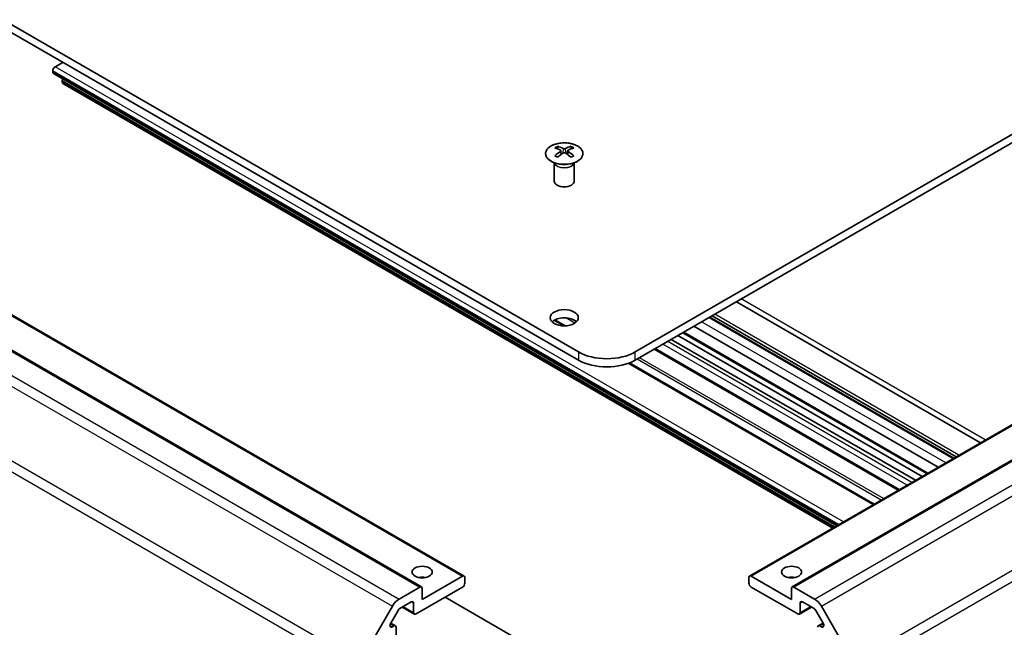
# Model space of a CAD drawing. Units: millimetres. Extents: x 36 to 5964, y 12 to 1004.
# Drawn here: x 730 to 877, y 272 to 363 of the extents above; entities that cross this region are included whole.
import ezdxf

# ---------------------------------------------------------------- set-up
doc = ezdxf.new("R2010")
doc.units = ezdxf.units.MM
doc.header["$LTSCALE"] = 2.5
doc.layers.add('Visible (ISO)', color=7, linetype='Continuous', lineweight=35)
doc.layers.add('Visible Narrow (ISO)', color=7, linetype='Continuous', lineweight=25)

msp = doc.modelspace()

# ---------------------------------------------------------------- linework, layer by layer
at = {"layer": 'Visible (ISO)'}
for p, q in [((813.2507, 313.3338), (629.7565, 419.2742)), ((629.7565, 418.0495), (813.2507, 312.1091)), ((616.5715, 383.5773), (796.1766, 279.8822)), ((610.2075, 381.9443), (789.8126, 278.2492)), ((821.736, 313.3338), (899.1642, 358.037)), ((736.2468, 356.5673), (735.1154, 355.9141)), ((821.736, 312.1091), (899.1642, 356.8122)), ((734.7618, 355.3017), (734.7618, 355.1384)), ((851.8133, 287.3896), (734.8654, 354.9095)), ((736.1761, 353.7912), (736.1761, 353.6279)), ((851.2123, 287.0426), (736.2796, 353.399)), ((810.1041, 344.0337), (810.1041, 343.6568)), ((812.1547, 344.0337), (812.1547, 343.6568)), ((810.6234, 343.3742), (810.6817, 342.8304)), ((810.8123, 342.921), (810.6628, 343.0073)), ((811.596, 343.0073), (811.4465, 342.921)), ((811.6354, 343.3742), (811.577, 342.8304)), ((809.6837, 341.4755), (809.6289, 341.5828)), ((809.6293, 341.582), (809.6293, 338.8493)), ((812.575, 341.4755), (812.6298, 341.5828)), ((812.6294, 341.582), (812.6294, 338.8493)), ((838.8101, 279.8822), (912.3492, 322.34)), ((873.285, 299.7863), (836.8387, 320.8286)), ((845.1741, 278.2492), (918.7132, 320.707)), ((811.2894, 317.228), (809.7412, 318.1219)), ((869.2174, 297.4379), (832.7711, 318.4802)), ((869.2999, 297.4855), (832.8536, 318.5278)), ((869.6634, 297.6954), (833.2171, 318.7377)), ((865.2837, 295.1667), (828.8374, 316.209)), ((866.9344, 296.1198), (830.4881, 317.1621)), ((863.5563, 294.1694), (827.11, 315.2117)), ((864.5463, 294.741), (828.0999, 315.7833)), ((861.0057, 292.6968), (824.5594, 313.7391)), ((857.3922, 290.6106), (820.8716, 311.6957)), ((789.9162, 276.3873), (795.9266, 279.8574)), ((796.2801, 279.6533), (796.2801, 278.8368)), ((838.7065, 278.8368), (838.7065, 279.6533)), ((839.0601, 279.8574), (845.0705, 276.3873)), ((786.4714, 276.4398), (789.5626, 278.2244)), ((795.9266, 278.2244), (788.9969, 274.2236)), ((789.9162, 278.0203), (789.9162, 276.3873)), ((845.9897, 274.2236), (839.0601, 278.2244)), ((845.0705, 276.3873), (845.0705, 278.0203)), ((845.4241, 278.2244), (848.5152, 276.4398)), ((809.9245, 267.1421), (793.328, 276.7241)), ((780.643, 267.021), (785.4714, 275.3841)), ((788.2898, 276.0199), (786.5593, 275.0208)), ((786.9413, 275.2413), (788.7469, 274.1988)), ((788.6434, 274.4277), (788.6434, 275.8158)), ((846.2397, 274.1988), (848.0454, 275.2413)), ((846.3433, 275.8158), (846.3433, 274.4277)), ((848.4274, 275.0208), (846.6968, 276.0199)), ((849.5152, 275.3841), (854.3436, 267.021)), ((786.3093, 274.7569), (785.2133, 272.8585)), ((849.7734, 272.8585), (848.6774, 274.7569)), ((785.2149, 272.8612), (785.9235, 272.4521)), ((785.4633, 272.3059), (785.6735, 272.4273)), ((786.0271, 272.2232), (786.0271, 270.876)), ((849.0631, 272.4521), (849.7718, 272.8612)), ((849.3131, 272.4273), (849.5234, 272.3059))]:
    msp.add_line(p, q, dxfattribs=at)
for centre, major_axis, ratio, start_param, end_param in [((735.1154, 355.5058), (-0.25, -0.433), 0.57735027, 3.92699082, 5.49778714), ((735.1154, 355.3425), (-0.25, -0.433), 0.57735027, 5.49778714, 6.28318531), ((736.5296, 353.9953), (-0.25, -0.433), 0.57735027, 4.79323822, 5.49778714), ((736.5296, 353.832), (-0.25, -0.433), 0.57735027, 5.49778714, 6.28318531), ((810.3636, 337.5973), (3.2043, 6.7271), 0.62547267, 0.69994966, 0.77562357), ((810.8776, 337.1126), (3.2346, -6.7906), 0.62547267, 2.47033009, 2.63614206), ((811.3812, 337.1126), (3.2346, 6.7906), 0.62547267, 0.5054506, 0.67126257), ((811.8951, 337.5973), (3.2043, -6.7271), 0.62547267, 2.36596909, 2.44164299), ((811.3812, 337.4034), (-4.2226, 6.2245), 0.52483389, 5.52432463, 5.6901366), ((811.3812, 337.1126), (3.2346, 6.7906), 0.62547267, 0.80431066, 0.97012263), ((810.3636, 336.7131), (-4.183, 6.1663), 0.52483389, 5.41996363, 5.49563754), ((810.8776, 337.4034), (-4.2226, -6.2245), 0.52483389, 4.03350142, 4.19931339), ((811.3812, 337.4034), (-4.2226, 6.2245), 0.52483389, 5.22546457, 5.39127654), ((810.8776, 337.4034), (-4.2226, -6.2245), 0.52483389, 3.73464136, 3.90045333), ((810.8776, 337.1126), (3.2346, -6.7906), 0.62547267, 2.17147002, 2.33728199), ((811.8951, 336.7131), (-4.183, -6.1663), 0.52483389, 3.92914042, 4.00481433), ((811.1294, 338.8493), (-1.5, 0), 0.57735027, 0, 3.14159265), ((811.1294, 317.2122), (-2.1, 0), 0.57735027, 3.67106299, 5.75371497), ((817.4933, 315.7833), (-6, 0), 0.57735027, 0.78539816, 2.35619449), ((817.4933, 314.5585), (6, 0), 0.57735027, 3.92699082, 5.49778714), ((789.9162, 278.8368), (-1.5, 0), 0.57735027, 4.37255207, 5.05222589), ((795.9266, 279.4492), (0.25, 0.433), 0.57735027, 5.49778714, 7.06858347), ((839.0601, 279.4492), (-0.25, 0.433), 0.57735027, 5.49778714, 7.06858347), ((845.0705, 278.8368), (-1.5, 0), 0.57735027, 4.37255207, 5.05222589), ((789.5626, 277.8162), (0.25, 0.433), 0.57735027, 5.49778714, 7.06858347), ((795.9266, 278.6327), (-0.25, -0.433), 0.57735027, 0.78539816, 2.35619449), ((839.0601, 278.6327), (-0.25, 0.433), 0.57735027, 0.78539816, 2.35619449), ((845.4241, 277.8162), (-0.25, 0.433), 0.57735027, 5.49778714, 7.06858347), ((786.4714, 274.8068), (1, 1.7321), 0.57735027, 0.78539816, 1.57079633), ((848.5152, 274.8068), (1, -1.7321), 0.57735027, 1.57079633, 2.35619449), ((786.5593, 274.6125), (-0.25, -0.433), 0.57735027, 3.92699082, 4.71238898), ((788.2898, 275.6117), (0.25, 0.433), 0.57735027, 5.49778714, 7.06858347), ((846.6968, 275.6117), (-0.25, 0.433), 0.57735027, 5.49778714, 7.06858347), ((848.4274, 274.6125), (-0.25, 0.433), 0.57735027, 4.71238898, 5.49778714), ((788.9969, 274.6319), (-0.25, -0.433), 0.57735027, 5.49778714, 7.06858347), ((845.9897, 274.6319), (0.25, -0.433), 0.57735027, 5.49778714, 7.06858347), ((785.4633, 272.7142), (-0.25, -0.433), 0.57735027, 4.71238898, 7.06858347), ((785.6735, 272.0191), (0.25, 0.433), 0.57735027, 5.49778714, 7.06858347), ((849.3131, 272.0191), (-0.25, 0.433), 0.57735027, 5.49778714, 7.06858347), ((849.5234, 272.7142), (0.25, -0.433), 0.57735027, 5.49778714, 7.85398163)]:
    msp.add_ellipse(centre, major_axis=major_axis, ratio=ratio, start_param=start_param, end_param=end_param, dxfattribs=at)
for centre, major_axis in [((811.1294, 318.4369), (2.1, 0)), ((789.9162, 280.4698), (1.5, 0)), ((845.0705, 280.4698), (1.5, 0))]:
    msp.add_ellipse(centre, major_axis=major_axis, ratio=0.57735027, dxfattribs=at)
for points, knots in [([(809.1635, 344.0808), (808.9531, 343.9593), (808.7766, 343.8181), (808.5093, 343.5105), (808.4186, 343.344), (808.3327, 343.0035), (808.337, 342.8296), (808.4396, 342.4916), (808.5378, 342.3277), (808.8183, 342.0254), (809.0011, 341.8872), (809.4326, 341.6511), (809.6813, 341.5532), (810.2194, 341.4077), (810.5086, 341.3601), (811.0982, 341.3198), (811.3986, 341.3273), (811.9801, 341.3963), (812.2612, 341.458), (812.7759, 341.6294), (813.0093, 341.7392), (813.4048, 341.996), (813.5668, 342.1429), (813.8025, 342.4592), (813.8763, 342.6284), (813.9277, 342.9711), (813.9059, 343.1444), (813.7696, 343.4782), (813.655, 343.6386), (813.3444, 343.931), (813.1479, 344.0628), (812.6933, 344.284), (812.4351, 344.3733), (811.8833, 344.5004), (811.5898, 344.5381), (810.9971, 344.5584), (810.698, 344.5408), (810.1244, 344.4523), (809.85, 344.3812), (809.4441, 344.2271), (809.297, 344.1579), (809.1635, 344.0808)], [0, 0, 0, 0, 0.32060968, 0.32060968, 0.64072744, 0.64072744, 0.95891785, 0.95891785, 1.27728737, 1.27728737, 1.59750072, 1.59750072, 1.91811185, 1.91811185, 2.23863588, 2.23863588, 2.55908567, 2.55908567, 2.87954744, 2.87954744, 3.20010105, 3.20010105, 3.52069551, 3.52069551, 3.84055924, 3.84055924, 4.15845831, 4.15845831, 4.47722405, 4.47722405, 4.79759961, 4.79759961, 5.11820536, 5.11820536, 5.43871051, 5.43871051, 5.75915574, 5.75915574, 6.07962925, 6.07962925, 6.28318531, 6.28318531, 6.28318531, 6.28318531]), ([(810.5651, 343.28), (810.5829, 343.2918), (810.5983, 343.3061), (810.6187, 343.3364), (810.6238, 343.3524), (810.6238, 343.3816), (810.6187, 343.3968), (810.5983, 343.424), (810.5829, 343.4359), (810.5651, 343.4449)], [0.0307191633, 0.0307191633, 0.0307191633, 0.0307191633, 0.0383195288, 0.0383195288, 0.0459198942, 0.0459198942, 0.0535202597, 0.0535202597, 0.0611206252, 0.0611206252, 0.0611206252, 0.0611206252]), ([(810.9866, 343.6883), (811.0045, 343.6794), (811.0273, 343.6717), (811.077, 343.6614), (811.104, 343.6589), (811.1547, 343.6589), (811.1817, 343.6614), (811.2315, 343.6717), (811.2542, 343.6794), (811.2722, 343.6883)], [0.0307191633, 0.0307191633, 0.0307191633, 0.0307191633, 0.0383195288, 0.0383195288, 0.0459198942, 0.0459198942, 0.0535202597, 0.0535202597, 0.0611206252, 0.0611206252, 0.0611206252, 0.0611206252]), ([(811.2722, 343.0367), (811.2542, 343.0483), (811.2315, 343.0584), (811.1817, 343.0718), (811.1547, 343.0751), (811.104, 343.0751), (811.077, 343.0718), (811.0273, 343.0584), (811.0045, 343.0483), (810.9866, 343.0367)], [0.0307191633, 0.0307191633, 0.0307191633, 0.0307191633, 0.0383195288, 0.0383195288, 0.0459198942, 0.0459198942, 0.0535202597, 0.0535202597, 0.0611206252, 0.0611206252, 0.0611206252, 0.0611206252]), ([(811.6937, 343.4449), (811.6759, 343.4359), (811.6605, 343.424), (811.64, 343.3968), (811.635, 343.3816), (811.635, 343.3524), (811.64, 343.3364), (811.6605, 343.3061), (811.6759, 343.2918), (811.6937, 343.28)], [0.0307191633, 0.0307191633, 0.0307191633, 0.0307191633, 0.0383195288, 0.0383195288, 0.0459198942, 0.0459198942, 0.0535202597, 0.0535202597, 0.0611206252, 0.0611206252, 0.0611206252, 0.0611206252])]:
    msp.add_open_spline(points, degree=3, knots=knots, dxfattribs=at)
at = {"layer": 'Visible Narrow (ISO)'}
for p, q in [((616.3215, 383.5525), (795.9266, 279.8574)), ((609.9575, 381.9195), (789.5626, 278.2244)), ((606.8663, 380.1348), (786.4714, 276.4398)), ((605.8663, 379.0792), (785.4714, 275.3841)), ((780.643, 267.021), (601.0379, 370.7161)), ((600.6237, 369.3223), (780.2288, 265.6272)), ((852.8083, 287.9641), (735.1154, 355.9141)), ((852.1012, 287.5558), (734.7618, 355.3017)), ((851.9598, 287.4742), (734.7618, 355.1384)), ((851.5001, 287.2088), (736.1761, 353.7912)), ((851.3587, 287.1272), (736.1761, 353.6279)), ((810.5651, 343.28), (810.6019, 342.7734)), ((810.9866, 343.6883), (810.9369, 343.0043)), ((811.2722, 343.6883), (811.3218, 343.0043)), ((811.6937, 343.28), (811.6569, 342.7734)), ((839.0601, 279.8574), (912.5992, 322.3153)), ((873.993, 300.1951), (837.5467, 321.2374)), ((845.4241, 278.2244), (918.9632, 320.6823)), ((810.9986, 317.2268), (809.5927, 318.0385)), ((812.7148, 317.6418), (811.3732, 318.4164)), ((868.0873, 296.7854), (831.6409, 317.8277)), ((870.0581, 297.9233), (833.6118, 318.9656)), ((848.5152, 276.4398), (922.0543, 318.8976)), ((849.5152, 275.3841), (923.0543, 317.8419)), ((865.4301, 295.2513), (828.9838, 316.2936)), ((863.026, 293.8633), (826.5797, 314.9056)), ((813.2507, 313.3338), (813.2507, 312.1091)), ((821.736, 312.1091), (821.736, 313.3338)), ((861.1522, 292.7814), (824.7058, 313.8237)), ((862.3189, 293.455), (825.8725, 314.4973)), ((858.4632, 291.229), (822.0169, 312.2713)), ((858.8168, 291.4331), (822.3705, 312.4754)), ((857.2457, 290.526), (820.6947, 311.6287)), ((927.8828, 309.4789), (854.3436, 267.021)), ((854.7579, 265.6272), (928.297, 308.085)), ((787.0877, 275.3259), (788.6434, 274.4277)), ((788.2898, 276.0199), (788.6434, 275.8158)), ((846.3433, 275.8158), (846.6968, 276.0199)), ((846.3433, 274.4277), (847.8989, 275.3259)), ((785.1097, 272.5101), (785.4633, 272.3059)), ((785.1521, 272.7283), (785.6735, 272.4273)), ((849.3131, 272.4273), (849.8345, 272.7283)), ((849.5234, 272.3059), (849.8769, 272.5101))]:
    msp.add_line(p, q, dxfattribs=at)
msp.add_ellipse((811.1294, 342.9476), major_axis=(2.7768, 0), ratio=0.57735027, dxfattribs=at)
for centre, major_axis, start_param, end_param in [((811.1294, 341.6913), (-1.5, 0), 0.18535428, 2.95623838), ((811.1294, 341.7217), (1.5072, 0), 3.42832817, 5.99644979)]:
    msp.add_ellipse(centre, major_axis=major_axis, ratio=0.57735027, start_param=start_param, end_param=end_param, dxfattribs=at)

doc.saveas('drawing.dxf')
